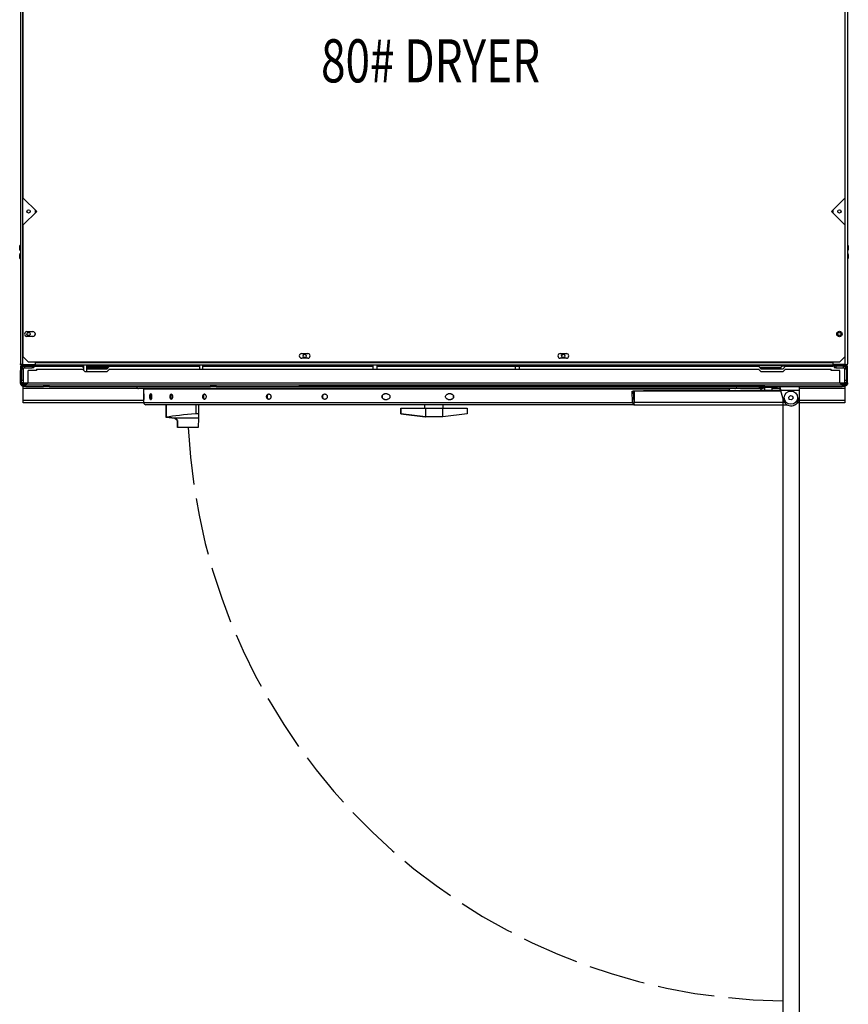
# Model space of a CAD drawing. Units: inches. Extents: x -35 to 538, y -39 to 385.
# Drawn here: x 51 to 90, y 6 to 52 of the extents above; entities that cross this region are included whole.
import ezdxf
from ezdxf.enums import TextEntityAlignment as Align

# ---------------------------------------------------------------- set-up
doc = ezdxf.new("R2010")
doc.units = ezdxf.units.IN
doc.header["$LTSCALE"] = 16
doc.header["$MEASUREMENT"] = 0
doc.linetypes.add('DASHED', pattern=[0.2067, 0.1654, -0.0413])
doc.layers.add('Visible Edges(Dexter)', color=7, linetype='Continuous', lineweight=25)
doc.layers.add('Visible Tangent Edges(Dexter)', color=7, linetype='Continuous', lineweight=25)
doc.styles.add('TITXT', font='ROMANS', dxfattribs={"width": 0.75, "height": 1})

# ---------------------------------------------------------------- blocks, each defined once
blk = doc.blocks.new('A$Ceebfb7cd')
for p, q in [((35.413, 30.371), (35.413, 0)), ((36.163, 30.42), (36.163, 0))]:
    blk.add_line(p, q)
at = {"linetype": 'DASHED'}
blk.add_arc((35.788, 30.42), 28, 182.8468, 269.2326, dxfattribs=at)
at = {"layer": 'Visible Edges(Dexter)'}
for p, q in [((0.036, 73.375), (0.036, 31.985)), ((38.413, 73.375), (38.413, 31.985)), ((0.163, 39.687), (0.163, 72.948)), ((38.288, 72.948), (38.288, 39.687)), ((0.163, 39.687), (0.788, 39.062)), ((37.663, 39.062), (38.288, 39.687)), ((0.788, 39.062), (0.163, 38.437)), ((0.724, 39.127), (0.724, 38.998)), ((38.288, 38.437), (37.663, 39.062)), ((37.725, 39.125), (37.725, 39)), ((0.163, 32.312), (0.163, 38.437)), ((38.288, 38.437), (38.288, 32.312)), ((0.021, 37.25), (0.021, 37.5)), ((0.021, 37.5), (0.036, 37.5)), ((38.428, 37.5), (38.413, 37.5)), ((38.428, 37.5), (38.428, 37.25)), ((0, 37.287), (0, 37.462)), ((0, 36.897), (0, 37.072)), ((0.021, 37.25), (0.036, 37.25)), ((0.021, 36.859), (0.021, 37.109)), ((0.021, 37.109), (0.036, 37.109)), ((38.428, 37.25), (38.413, 37.25)), ((38.428, 37.109), (38.413, 37.109)), ((38.428, 37.109), (38.428, 36.859)), ((38.449, 37.462), (38.449, 37.287)), ((38.449, 37.072), (38.449, 36.897)), ((0.021, 36.859), (0.036, 36.859)), ((38.428, 36.859), (38.413, 36.859)), ((0.335, 33.485), (0.616, 33.485)), ((0.724, 33.395), (0.724, 33.355)), ((0.616, 33.266), (0.335, 33.266)), ((13.085, 32.469), (13.366, 32.469)), ((25.085, 32.469), (25.366, 32.469)), ((0.413, 32.062), (0.163, 32.312)), ((38.038, 32.062), (0.413, 32.062)), ((0.724, 32.062), (0.724, 31.957)), ((13.366, 32.25), (13.085, 32.25)), ((25.366, 32.25), (25.085, 32.25)), ((37.725, 32.062), (37.725, 31.957)), ((38.288, 32.312), (38.038, 32.062)), ((0.084, 31.875), (0.036, 31.875)), ((0.036, 31.875), (0.036, 31.687)), ((0.036, 31.11), (0.036, 31.687)), ((0.036, 31.687), (0.084, 31.687)), ((0.084, 31.687), (0.084, 31.875)), ((0.084, 31.11), (0.084, 31.687)), ((0.086, 31.764), (0.086, 31.747)), ((0.086, 31.737), (0.086, 31.219)), ((0.099, 31.875), (0.089, 31.875)), ((0.089, 31.859), (0.089, 31.875)), ((0.089, 31.77), (0.089, 31.79)), ((0.099, 31.875), (0.146, 31.875)), ((0.099, 31.864), (0.099, 31.875)), ((0.099, 31.796), (0.099, 31.805)), ((0.146, 31.957), (0.724, 31.957)), ((0.146, 31.923), (0.146, 31.957)), ((0.146, 31.923), (0.146, 31.875)), ((0.724, 31.923), (0.146, 31.923)), ((0.146, 31.875), (0.223, 31.875)), ((0.161, 31.737), (0.161, 31.219)), ((0.223, 31.875), (0.586, 31.875)), ((0.223, 31.8), (0.586, 31.8)), ((0.786, 31.687), (0.397, 31.687)), ((0.397, 31.11), (0.397, 31.687)), ((0.586, 31.875), (0.724, 31.875)), ((0.586, 31.875), (0.586, 31.8)), ((0.586, 31.827), (0.661, 31.827)), ((0.661, 31.875), (0.661, 31.827)), ((0.724, 31.875), (0.724, 31.923)), ((37.725, 31.923), (0.724, 31.923)), ((0.724, 31.875), (2.911, 31.875)), ((0.786, 31.75), (2.911, 31.75)), ((0.786, 31.75), (0.786, 31.687)), ((2.967, 31.819), (2.911, 31.875)), ((2.967, 31.875), (2.911, 31.875)), ((3.036, 31.625), (2.911, 31.75)), ((2.967, 31.923), (2.967, 31.694)), ((4.036, 31.625), (3.036, 31.625)), ((3.105, 31.923), (3.105, 31.625)), ((3.105, 31.875), (3.194, 31.875)), ((3.194, 31.75), (3.105, 31.839)), ((4.036, 31.75), (3.105, 31.75)), ((3.194, 31.827), (3.117, 31.827)), ((3.194, 31.875), (4.161, 31.875)), ((3.194, 31.875), (3.194, 31.827)), ((4.113, 31.827), (3.194, 31.827)), ((4.161, 31.875), (4.036, 31.75)), ((4.161, 31.75), (4.036, 31.625)), ((4.161, 31.875), (8.342, 31.875)), ((4.161, 31.75), (34.286, 31.75)), ((6.316, 31.923), (6.313, 31.875)), ((8.342, 31.923), (8.342, 31.75)), ((8.48, 31.923), (8.48, 31.75)), ((8.48, 31.875), (16.38, 31.875)), ((16.38, 31.923), (16.38, 31.75)), ((16.568, 31.923), (16.568, 31.75)), ((16.568, 31.875), (34.286, 31.875)), ((23.005, 31.75), (23.005, 31.86)), ((23.193, 31.75), (23.193, 31.86)), ((32.134, 31.923), (32.138, 31.875)), ((34.038, 31.875), (34.038, 31.906)), ((34.038, 31.906), (37.538, 31.906)), ((34.411, 31.75), (34.286, 31.875)), ((34.411, 31.625), (34.286, 31.75)), ((35.411, 31.75), (34.411, 31.75)), ((35.411, 31.625), (34.411, 31.625)), ((35.382, 31.875), (35.257, 31.75)), ((35.536, 31.875), (35.382, 31.875)), ((35.536, 31.875), (35.411, 31.75)), ((35.536, 31.75), (35.411, 31.625)), ((35.536, 31.875), (37.725, 31.875)), ((35.536, 31.75), (37.661, 31.75)), ((37.538, 31.875), (37.538, 31.906)), ((37.661, 31.687), (37.661, 31.75)), ((38.051, 31.687), (37.661, 31.687)), ((38.303, 31.957), (37.725, 31.957)), ((37.725, 31.875), (37.725, 31.923)), ((37.725, 31.923), (38.303, 31.923)), ((37.863, 31.875), (37.725, 31.875)), ((37.786, 31.875), (37.786, 31.827)), ((37.786, 31.827), (37.863, 31.827)), ((38.226, 31.875), (37.863, 31.875)), ((37.863, 31.875), (37.863, 31.8)), ((37.863, 31.8), (38.226, 31.8)), ((38.051, 31.11), (38.051, 31.687)), ((38.303, 31.875), (38.226, 31.875)), ((38.288, 31.219), (38.288, 31.737)), ((38.303, 31.923), (38.303, 31.957)), ((38.303, 31.923), (38.303, 31.875)), ((38.303, 31.875), (38.349, 31.875)), ((38.349, 31.875), (38.349, 31.864)), ((38.361, 31.875), (38.349, 31.875)), ((38.349, 31.805), (38.349, 31.8)), ((38.361, 31.875), (38.361, 31.857)), ((38.361, 31.779), (38.361, 31.761)), ((38.363, 31.875), (38.363, 31.687)), ((38.411, 31.875), (38.363, 31.875)), ((38.363, 31.687), (38.411, 31.687)), ((38.363, 31.687), (38.363, 31.11)), ((38.411, 31.687), (38.411, 31.875)), ((38.411, 31.11), (38.411, 31.687)), ((38.413, 31.11), (38.413, 31.764)), ((0.036, 31.11), (0.084, 31.11)), ((0.036, 31.08), (0.036, 31.11)), ((0.04, 31.08), (0.036, 31.08)), ((0.086, 31.11), (0.084, 31.11)), ((0.086, 31.125), (0.086, 31.219)), ((0.086, 31.125), (0.161, 31.125)), ((0.086, 31.125), (0.086, 31.11)), ((0.089, 31.11), (0.089, 31.125)), ((0.091, 31.085), (0.091, 31.106)), ((0.099, 31.11), (0.099, 31.125)), ((0.161, 31.219), (0.161, 31.125)), ((38.288, 31.125), (38.288, 31.219)), ((38.288, 31.125), (38.363, 31.125)), ((38.349, 31.125), (38.349, 31.11)), ((38.356, 31.095), (38.356, 31.082)), ((38.361, 31.125), (38.361, 31.11)), ((38.363, 31.11), (38.411, 31.11)), ((38.409, 31.08), (38.411, 31.08)), ((38.411, 31.11), (38.413, 31.11)), ((38.411, 31.08), (38.411, 31.09)), ((0.147, 31), (0.147, 31.048)), ((38.301, 31), (0.147, 31)), ((0.161, 30.969), (0.147, 30.969)), ((0.161, 31), (0.161, 30.94)), ((0.286, 30.94), (0.161, 30.94)), ((0.161, 30.847), (0.161, 30.94)), ((0.161, 30.308), (0.161, 30.847)), ((0.286, 30.94), (1.111, 30.94)), ((1.111, 31), (1.111, 30.938)), ((1.361, 30.938), (1.111, 30.938)), ((1.361, 30.938), (8.861, 30.938)), ((33.185, 30.839), (5.516, 30.839)), ((5.758, 30.592), (5.758, 30.811)), ((9.111, 30.938), (8.861, 30.938)), ((9.111, 30.938), (9.111, 31)), ((9.111, 30.94), (38.161, 30.94)), ((12.948, 31), (12.948, 30.99)), ((13.198, 30.99), (12.948, 30.99)), ((13.198, 30.99), (34.323, 30.99)), ((28.416, 30.717), (28.466, 30.717)), ((28.44, 30.19), (28.416, 30.717)), ((28.466, 30.717), (28.49, 30.195)), ((28.509, 30.717), (28.466, 30.717)), ((28.509, 30.717), (28.509, 30.197)), ((35.32, 30.717), (28.509, 30.717)), ((28.947, 30.752), (29.072, 30.752)), ((28.947, 30.752), (28.947, 30.717)), ((29.072, 30.752), (33.447, 30.752)), ((32.943, 30.752), (32.943, 30.811)), ((33.447, 30.752), (33.447, 30.717)), ((35.311, 30.752), (33.447, 30.752)), ((34.29, 30.91), (34.29, 30.94)), ((34.29, 30.91), (35.16, 30.91)), ((34.573, 30.99), (34.323, 30.99)), ((34.353, 30.76), (34.553, 30.76)), ((34.353, 30.76), (34.353, 30.752)), ((34.5, 30.855), (34.491, 30.855)), ((34.553, 30.91), (34.553, 30.752)), ((34.573, 31), (34.573, 30.99)), ((34.898, 30.91), (34.898, 30.752)), ((35.16, 30.91), (35.16, 30.94)), ((35.288, 30.872), (35.288, 30.94)), ((35.31, 30.755), (35.426, 30.323)), ((36.163, 30.94), (36.163, 30.755)), ((36.163, 30.755), (36.163, 30.42)), ((38.286, 30.94), (38.161, 30.94)), ((38.286, 30.94), (38.286, 31)), ((38.301, 30.969), (38.286, 30.969)), ((38.286, 30.94), (38.286, 30.847)), ((38.286, 30.847), (38.286, 30.308)), ((38.301, 31), (38.301, 31.048)), ((38.302, 31), (38.301, 31)), ((0.161, 30.186), (0.161, 30.308)), ((5.758, 30.186), (0.161, 30.186)), ((5.758, 30.592), (5.758, 30.592)), ((5.758, 30.342), (5.758, 30.342)), ((5.758, 30.186), (5.758, 30.342)), ((6.095, 30.592), (6.068, 30.592)), ((6.068, 30.342), (6.095, 30.342)), ((17.057, 30.592), (16.934, 30.592)), ((16.934, 30.342), (17.057, 30.342)), ((20.011, 30.592), (19.886, 30.592)), ((19.886, 30.342), (20.011, 30.342)), ((28.509, 30.095), (28.509, 30.197)), ((35.683, 30.447), (35.759, 30.524)), ((35.712, 30.343), (35.683, 30.447)), ((35.817, 30.316), (35.712, 30.343)), ((35.759, 30.524), (35.864, 30.497)), ((35.893, 30.393), (35.817, 30.316)), ((35.864, 30.497), (35.893, 30.393)), ((38.286, 30.186), (36.081, 30.186)), ((38.286, 30.308), (38.286, 30.186)), ((28.539, 30.092), (5.852, 30.092)), ((6.785, 30.092), (6.785, 29.515)), ((6.789, 30.092), (6.789, 29.515)), ((8.29, 30.092), (8.29, 29.671)), ((17.689, 29.929), (17.689, 29.669)), ((17.689, 29.929), (17.693, 29.929)), ((17.693, 29.929), (18.827, 29.929)), ((17.693, 29.669), (17.693, 29.929)), ((18.794, 29.929), (18.794, 30.092)), ((18.827, 29.929), (18.827, 29.529)), ((18.827, 29.929), (19.627, 29.929)), ((19.627, 29.929), (20.758, 29.929)), ((19.627, 29.529), (19.627, 29.929)), ((19.654, 29.929), (19.654, 30.092)), ((20.758, 29.929), (20.758, 29.669)), ((28.539, 30.092), (35.606, 30.092)), ((6.793, 29.513), (7.191, 29.467)), ((7.194, 29.467), (6.797, 29.513)), ((7.191, 29.467), (7.3, 29.371)), ((8.289, 29.467), (7.194, 29.467)), ((7.32, 29.356), (7.194, 29.467)), ((7.317, 29.029), (7.317, 29.358)), ((7.317, 29.358), (7.317, 29.029)), ((7.317, 29.029), (7.317, 29.358)), ((7.317, 29.358), (7.317, 29.029)), ((7.317, 29.029), (7.317, 29.358)), ((7.317, 29.358), (7.317, 29.029)), ((7.317, 29.029), (7.317, 29.358)), ((7.317, 29.358), (7.317, 29.029)), ((7.317, 29.339), (7.317, 29.029)), ((7.318, 29.029), (7.318, 29.358)), ((7.318, 29.358), (7.318, 29.029)), ((7.318, 29.029), (7.318, 29.358)), ((7.318, 29.358), (7.318, 29.029)), ((7.318, 29.029), (7.318, 29.358)), ((7.318, 29.358), (7.318, 29.029)), ((7.318, 29.029), (7.318, 29.358)), ((7.318, 29.029), (7.318, 29.357)), ((7.318, 29.357), (7.318, 29.029)), ((7.318, 29.029), (7.318, 29.357)), ((7.318, 29.357), (7.318, 29.029)), ((7.318, 29.357), (7.318, 29.029)), ((7.318, 29.029), (7.318, 29.357)), ((7.318, 29.357), (7.318, 29.029)), ((7.318, 29.029), (7.318, 29.357)), ((7.318, 29.357), (7.318, 29.029)), ((7.318, 29.029), (7.318, 29.357)), ((7.318, 29.357), (7.318, 29.029)), ((7.319, 29.029), (7.319, 29.357)), ((7.319, 29.357), (7.319, 29.029)), ((7.319, 29.029), (7.319, 29.357)), ((7.319, 29.357), (7.319, 29.029)), ((7.319, 29.029), (7.319, 29.357)), ((7.319, 29.357), (7.319, 29.029)), ((7.319, 29.029), (7.319, 29.357)), ((7.319, 29.357), (7.319, 29.029)), ((7.319, 29.029), (7.319, 29.356)), ((7.319, 29.356), (7.319, 29.029)), ((7.319, 29.029), (7.319, 29.356)), ((7.319, 29.356), (7.319, 29.029)), ((7.319, 29.029), (7.319, 29.356)), ((7.319, 29.356), (7.319, 29.029)), ((7.319, 29.029), (7.319, 29.356)), ((7.319, 29.356), (7.319, 29.029)), ((7.32, 29.029), (7.32, 29.356)), ((8.289, 29.467), (8.288, 29.029)), ((8.29, 29.671), (8.289, 29.467)), ((17.689, 29.669), (18.82, 29.529)), ((17.689, 29.669), (17.693, 29.669)), ((18.827, 29.529), (17.693, 29.669)), ((18.82, 29.529), (18.827, 29.529)), ((19.627, 29.529), (18.827, 29.529)), ((20.758, 29.669), (19.627, 29.529)), ((7.317, 29.029), (7.318, 29.029)), ((7.317, 29.029), (7.317, 29.029)), ((7.317, 29.029), (7.317, 29.029)), ((7.317, 29.029), (7.317, 29.029)), ((7.317, 29.029), (7.317, 29.029)), ((7.317, 29.029), (7.317, 29.029)), ((7.317, 29.029), (7.317, 29.029)), ((7.317, 29.029), (7.317, 29.029)), ((7.317, 29.029), (7.317, 29.029)), ((7.318, 29.029), (7.318, 29.029)), ((7.318, 29.029), (7.318, 29.029)), ((7.318, 29.029), (7.318, 29.029)), ((7.318, 29.029), (7.318, 29.029)), ((7.318, 29.029), (7.319, 29.029)), ((7.318, 29.029), (7.318, 29.029)), ((7.318, 29.029), (7.318, 29.029)), ((7.318, 29.029), (7.318, 29.029)), ((7.318, 29.029), (7.318, 29.029)), ((7.318, 29.029), (7.318, 29.029)), ((7.318, 29.029), (7.318, 29.029)), ((7.318, 29.029), (7.318, 29.029)), ((7.318, 29.029), (7.318, 29.029)), ((7.318, 29.029), (7.318, 29.029)), ((7.318, 29.029), (7.318, 29.029)), ((7.318, 29.029), (7.318, 29.029)), ((7.318, 29.029), (7.318, 29.029)), ((7.318, 29.029), (7.318, 29.029)), ((7.319, 29.029), (7.319, 29.029)), ((7.319, 29.029), (7.319, 29.029)), ((7.319, 29.029), (7.319, 29.029)), ((7.319, 29.029), (7.319, 29.029)), ((7.319, 29.029), (7.319, 29.029)), ((7.319, 29.029), (7.319, 29.029)), ((7.319, 29.029), (7.319, 29.029)), ((7.319, 29.029), (7.319, 29.029)), ((7.319, 29.029), (7.319, 29.029)), ((7.319, 29.029), (7.319, 29.029)), ((7.319, 29.029), (7.319, 29.029)), ((7.319, 29.029), (7.319, 29.029)), ((7.319, 29.029), (7.319, 29.029)), ((7.319, 29.029), (7.319, 29.029)), ((7.319, 29.029), (7.319, 29.029)), ((7.319, 29.029), (7.32, 29.029)), ((8.288, 29.029), (7.32, 29.029))]:
    blk.add_line(p, q, dxfattribs=at)
for centre, radius in [((0.411, 39.062), 0.076), ((38.038, 39.062), 0.076), ((0.411, 33.375), 0.076), ((38.038, 33.375), 0.125), ((38.038, 33.375), 0.076), ((13.224, 32.36), 0.076), ((25.224, 32.36), 0.076), ((35.788, 30.42), 0.308)]:
    blk.add_circle(centre, radius, dxfattribs=at)
for centre, radius, start, end in [((0.044, 37.462), 0.044, 121.5023, 180), ((38.405, 37.462), 0.044, 360, 58.4977), ((0.044, 37.287), 0.044, 180, 238.4977), ((0.044, 37.072), 0.044, 121.5023, 180), ((38.405, 37.287), 0.044, 301.5023, 360), ((38.405, 37.072), 0.044, 360, 58.4977), ((0.044, 36.897), 0.044, 180, 238.4977), ((38.405, 36.897), 0.044, 301.5023, 360), ((0.335, 33.375), 0.11, 90, 270), ((0.616, 33.375), 0.11, 270, 90), ((13.085, 32.359), 0.11, 90, 270), ((13.366, 32.359), 0.11, 270, 90), ((25.085, 32.359), 0.11, 90, 270), ((25.366, 32.359), 0.11, 270, 90), ((0.147, 31.764), 0.111, 90, 124.4447), ((0.147, 31.764), 0.0625, 126.5711, 180), ((0.223, 31.737), 0.138, 90, 180), ((0.148, 31.764), 0.0625, 160.636, 180), ((0.147, 31.734), 0.0625, 165.2796, 166.0247), ((0.223, 31.737), 0.0625, 90, 180), ((38.226, 31.737), 0.138, 4.0875, 90), ((38.226, 31.737), 0.0625, 360, 90), ((38.301, 31.764), 0.11, 55.5553, 90), ((38.301, 31.764), 0.0625, 360, 48.7749), ((38.302, 31.764), 0.111, 56.7106, 57.75), ((38.302, 31.764), 0.11, 360, 10.4991), ((5.517, 30.927), 0.0879, 173.2802, 268.9196), ((5.698, 30.811), 0.0597, 360, 28.7619), ((33.002, 30.811), 0.0598, 151.2381, 180), ((33.183, 30.927), 0.0879, 271.0804, 8.4956), ((34.577, 30.587), 0.283, 97.9576, 142.3276), ((5.852, 30.186), 0.0938, 180, 270), ((35.788, 30.42), 0.375, 195, 360)]:
    blk.add_arc(centre, radius, start, end, dxfattribs=at)
for centre, major_axis, ratio, start_param, end_param in [((23.099, 31.86), (0.094, 0), 0.035347, 0, 3.141593), ((34.575, 30.587), (-0.008, 0.283), 0.955339, 0.128668, 0.291396), ((34.58, 30.587), (0.006, 0.283), 0.923764, 0.177937, 0.340664), ((28.51, 30.197), (0, -0.105), 0.660167, 4.782202, 6.140611), ((28.51, 30.197), (0, -0.03), 0.660167, 4.782202, 6.233119), ((28.487, 30.197), (0, -0.105), 0.878911, 0.142575, 0.240389), ((6.848, 29.515), (-0.0625, 0), 0.067513, 0.000002, 0.523987), ((6.851, 29.515), (-0.0625, 0), 0.067513, 5.859227, 6.806395), ((17.732, 29.184), (-12, 0), 0.067513, 5.633392, 5.859227), ((7.192, 29.339), (0.125, 0), 0.509525, 0.000523, 0.524121), ((8.227, 29.671), (-0.0625, 0), 0.067513, 3.141204, 5.633392)]:
    blk.add_ellipse(centre, major_axis=major_axis, ratio=ratio, start_param=start_param, end_param=end_param, dxfattribs=at)
for points, knots in [([(0.087, 31.893), (0.072, 31.902), (0.06, 31.915), (0.051, 31.93), (0.041, 31.947), (0.036, 31.966), (0.036, 31.985)], [-0.6353467, -0.6353467, -0.6353467, -0.6353467, -0.335352, -0.335352, -0.335352, 0, 0, 0, 0]), ([(0.146, 31.957), (0.108, 31.963), (0.07, 31.969), (0.051, 31.976), (0.041, 31.979), (0.036, 31.982), (0.036, 31.985)], [-1, -1, -1, -1, -0.335352, -0.335352, -0.335352, 0, 0, 0, 0]), ([(0.087, 31.967), (0.092, 31.949), (0.106, 31.934), (0.124, 31.927), (0.131, 31.924), (0.139, 31.923), (0.146, 31.923)], [0.1884779, 0.1884779, 0.1884779, 0.1884779, 0.7660649, 0.7660649, 0.7660649, 1, 1, 1, 1]), ([(38.303, 31.957), (38.341, 31.963), (38.379, 31.969), (38.398, 31.976), (38.408, 31.979), (38.413, 31.982), (38.413, 31.985)], [-1, -1, -1, -1, -0.335352, -0.335352, -0.335352, 0, 0, 0, 0]), ([(38.362, 31.967), (38.356, 31.949), (38.343, 31.934), (38.325, 31.927), (38.318, 31.924), (38.31, 31.923), (38.303, 31.923)], [0.1884779, 0.1884779, 0.1884779, 0.1884779, 0.7660649, 0.7660649, 0.7660649, 1, 1, 1, 1]), ([(38.362, 31.893), (38.377, 31.902), (38.389, 31.915), (38.398, 31.93), (38.408, 31.947), (38.413, 31.966), (38.413, 31.985)], [-0.6353467, -0.6353467, -0.6353467, -0.6353467, -0.335352, -0.335352, -0.335352, 0, 0, 0, 0]), ([(0.105, 31.066), (0.099, 31.072), (0.093, 31.079), (0.09, 31.088), (0.087, 31.095), (0.086, 31.103), (0.086, 31.11)], [0.4849171, 0.4849171, 0.4849171, 0.4849171, 0.7660649, 0.7660649, 0.7660649, 1, 1, 1, 1]), ([(0.147, 31.048), (0.134, 31.048), (0.122, 31.065), (0.11, 31.088), (0.106, 31.095), (0.102, 31.103), (0.099, 31.11)], [0, 0, 0, 0, 0.766065, 0.766065, 0.766065, 1, 1, 1, 1]), ([(0.397, 31.11), (0.341, 31.072), (0.286, 31.034), (0.23, 31.015), (0.202, 31.005), (0.174, 31), (0.147, 31)], [-1, -1, -1, -1, -0.335653, -0.335653, -0.335653, 0, 0, 0, 0]), ([(0.147, 31.048), (0.21, 31.048), (0.274, 31.065), (0.338, 31.088), (0.358, 31.095), (0.377, 31.103), (0.397, 31.11)], [0, 0, 0, 0, 0.766065, 0.766065, 0.766065, 1, 1, 1, 1]), ([(38.051, 31.11), (38.106, 31.072), (38.161, 31.034), (38.217, 31.015), (38.245, 31.005), (38.273, 31), (38.301, 31)], [-1, -1, -1, -1, -0.3356529, -0.3356529, -0.3356529, 0, 0, 0, 0]), ([(38.301, 31.048), (38.237, 31.048), (38.173, 31.065), (38.109, 31.088), (38.089, 31.095), (38.07, 31.103), (38.051, 31.11)], [0, 0, 0, 0, 0.766065, 0.766065, 0.766065, 1, 1, 1, 1]), ([(38.301, 31.048), (38.313, 31.048), (38.325, 31.065), (38.337, 31.088), (38.341, 31.095), (38.345, 31.103), (38.349, 31.11)], [0, 0, 0, 0, 0.766065, 0.766065, 0.766065, 1, 1, 1, 1]), ([(0.084, 30.989), (0.086, 30.987), (0.089, 30.986), (0.091, 30.984), (0.108, 30.975), (0.127, 30.969), (0.147, 30.969)], [-0.3827191, -0.3827191, -0.3827191, -0.3827191, -0.3356529, -0.3356529, -0.3356529, 0, 0, 0, 0]), ([(0.125, 30.989), (0.126, 30.987), (0.127, 30.986), (0.128, 30.984), (0.134, 30.975), (0.14, 30.969), (0.147, 30.969)], [-0.3827191, -0.3827191, -0.3827191, -0.3827191, -0.3356529, -0.3356529, -0.3356529, 0, 0, 0, 0]), ([(34.553, 30.867), (34.553, 30.868), (34.552, 30.868), (34.549, 30.868), (34.547, 30.868), (34.541, 30.867), (34.538, 30.867), (34.534, 30.866), (34.533, 30.866), (34.532, 30.866)], [0.03027515, 0.03027515, 0.03027515, 0.03027515, 0.05673421, 0.05673421, 0.08503436, 0.08503436, 0.11333452, 0.11333452, 0.12027977, 0.12027977, 0.12027977, 0.12027977]), ([(34.541, 30.866), (34.544, 30.866), (34.548, 30.867), (34.552, 30.867), (34.553, 30.867), (34.553, 30.867)], [0, 0, 0, 0, 0.0283671, 0.0283671, 0.03075123, 0.03075123, 0.03075123, 0.03075123]), ([(35.288, 30.872), (35.292, 30.854), (35.295, 30.835), (35.303, 30.796), (35.306, 30.775), (35.31, 30.755)], [0, 0, 0, 0, 0.1575283, 0.1575283, 0.3150567, 0.3150567, 0.3150567, 0.3150567]), ([(35.288, 30.815), (35.288, 30.821), (35.288, 30.84), (35.288, 30.859), (35.288, 30.872)], [0.15875, 0.15875, 0.15875, 0.15875, 0.2603495, 0.46355, 0.46355, 0.46355, 0.46355]), ([(35.31, 30.755), (35.306, 30.765), (35.303, 30.776), (35.295, 30.796), (35.292, 30.806), (35.288, 30.815)], [0, 0, 0, 0, 0.0838956, 0.0838956, 0.1677913, 0.1677913, 0.1677913, 0.1677913]), ([(38.363, 30.989), (38.361, 30.987), (38.358, 30.986), (38.356, 30.984), (38.339, 30.975), (38.32, 30.969), (38.301, 30.969)], [-0.3827191, -0.3827191, -0.3827191, -0.3827191, -0.3356529, -0.3356529, -0.3356529, 0, 0, 0, 0]), ([(38.322, 30.989), (38.321, 30.987), (38.32, 30.986), (38.319, 30.984), (38.313, 30.975), (38.307, 30.969), (38.301, 30.969)], [-0.3827191, -0.3827191, -0.3827191, -0.3827191, -0.3356529, -0.3356529, -0.3356529, 0, 0, 0, 0]), ([(38.365, 31.019), (38.363, 31.018), (38.36, 31.016), (38.358, 31.015), (38.341, 31.005), (38.322, 31), (38.302, 31)], [-0.3827191, -0.3827191, -0.3827191, -0.3827191, -0.3356529, -0.3356529, -0.3356529, 0, 0, 0, 0]), ([(5.758, 30.342), (5.758, 30.342), (5.758, 30.345), (5.759, 30.358), (5.759, 30.367), (5.759, 30.39), (5.759, 30.404), (5.759, 30.434), (5.759, 30.451), (5.759, 30.467), (5.759, 30.483), (5.759, 30.499), (5.759, 30.53), (5.759, 30.544), (5.759, 30.566), (5.759, 30.576), (5.758, 30.589), (5.758, 30.592), (5.758, 30.592)], [-0.4784018, -0.4784018, -0.4784018, -0.4784018, -0.3587998, -0.3587998, -0.2391978, -0.2391978, -0.1195989, -0.1195989, 0, 0, 0, 0.1195989, 0.1195989, 0.2391978, 0.2391978, 0.3587998, 0.3587998, 0.4784018, 0.4784018, 0.4784018, 0.4784018]), ([(5.758, 30.592), (5.758, 30.592), (5.758, 30.589), (5.759, 30.576), (5.759, 30.566), (5.759, 30.544), (5.759, 30.53), (5.759, 30.499), (5.759, 30.483), (5.759, 30.451), (5.759, 30.434), (5.759, 30.404), (5.759, 30.39), (5.759, 30.367), (5.759, 30.358), (5.758, 30.345), (5.758, 30.342), (5.758, 30.342)], [0.4783932, 0.4783932, 0.4783932, 0.4783932, 0.5979953, 0.5979953, 0.7175973, 0.7175973, 0.8371962, 0.8371962, 0.9567951, 0.9567951, 1.0763939, 1.0763939, 1.1959928, 1.1959928, 1.3155949, 1.3155949, 1.4351969, 1.4351969, 1.4351969, 1.4351969]), ([(6.068, 30.342), (6.065, 30.342), (6.061, 30.345), (6.055, 30.358), (6.052, 30.367), (6.047, 30.39), (6.045, 30.404), (6.043, 30.434), (6.042, 30.451), (6.042, 30.467), (6.042, 30.483), (6.043, 30.499), (6.045, 30.53), (6.047, 30.544), (6.052, 30.566), (6.055, 30.576), (6.061, 30.589), (6.065, 30.592), (6.068, 30.592)], [-0.4784018, -0.4784018, -0.4784018, -0.4784018, -0.3587998, -0.3587998, -0.2391978, -0.2391978, -0.1195989, -0.1195989, 0, 0, 0, 0.1195989, 0.1195989, 0.2391978, 0.2391978, 0.3587998, 0.3587998, 0.4784018, 0.4784018, 0.4784018, 0.4784018]), ([(6.098, 30.591), (6.096, 30.59), (6.093, 30.587), (6.088, 30.576), (6.085, 30.566), (6.08, 30.544), (6.078, 30.53), (6.076, 30.499), (6.075, 30.483), (6.075, 30.467), (6.075, 30.451), (6.076, 30.434), (6.078, 30.404), (6.08, 30.39), (6.085, 30.367), (6.088, 30.358), (6.093, 30.347), (6.096, 30.344), (6.098, 30.343)], [-0.4432726, -0.4432726, -0.4432726, -0.4432726, -0.3587998, -0.3587998, -0.2391978, -0.2391978, -0.1195989, -0.1195989, 0, 0, 0, 0.1195999, 0.1195999, 0.2391998, 0.2391998, 0.3588008, 0.3588008, 0.4432726, 0.4432726, 0.4432726, 0.4432726]), ([(6.095, 30.592), (6.099, 30.592), (6.102, 30.589), (6.109, 30.576), (6.112, 30.566), (6.117, 30.544), (6.12, 30.53), (6.123, 30.499), (6.123, 30.483), (6.123, 30.451), (6.123, 30.434), (6.12, 30.404), (6.117, 30.39), (6.112, 30.367), (6.109, 30.358), (6.102, 30.345), (6.099, 30.342), (6.095, 30.342)], [0.4783932, 0.4783932, 0.4783932, 0.4783932, 0.5979953, 0.5979953, 0.7175973, 0.7175973, 0.8371962, 0.8371962, 0.9567951, 0.9567951, 1.0763939, 1.0763939, 1.1959928, 1.1959928, 1.3155949, 1.3155949, 1.4351969, 1.4351969, 1.4351969, 1.4351969]), ([(7.034, 30.342), (7.027, 30.342), (7.02, 30.345), (7.007, 30.358), (7.001, 30.367), (6.992, 30.39), (6.988, 30.404), (6.983, 30.434), (6.981, 30.451), (6.981, 30.467), (6.981, 30.483), (6.983, 30.499), (6.988, 30.53), (6.992, 30.544), (7.001, 30.566), (7.007, 30.576), (7.02, 30.589), (7.027, 30.592), (7.034, 30.592)], [1.435185, 1.435185, 1.435185, 1.435185, 1.5547837, 1.5547837, 1.6743825, 1.6743825, 1.7939812, 1.7939812, 1.91358, 1.91358, 1.91358, 2.0331787, 2.0331787, 2.1527775, 2.1527775, 2.2723762, 2.2723762, 2.391975, 2.391975, 2.391975, 2.391975]), ([(7.049, 30.586), (7.048, 30.585), (7.046, 30.584), (7.038, 30.576), (7.032, 30.566), (7.023, 30.544), (7.019, 30.53), (7.014, 30.499), (7.012, 30.483), (7.012, 30.467)], [1.5257424, 1.5257424, 1.5257424, 1.5257424, 1.5547838, 1.5547838, 1.6743825, 1.6743825, 1.7939813, 1.7939813, 1.91358, 1.91358, 1.91358, 1.91358]), ([(7.012, 30.467), (7.012, 30.451), (7.014, 30.434), (7.019, 30.404), (7.023, 30.39), (7.032, 30.367), (7.038, 30.358), (7.046, 30.35), (7.048, 30.348), (7.049, 30.347)], [0, 0, 0, 0, 0.1195988, 0.1195988, 0.2391975, 0.2391975, 0.3587963, 0.3587963, 0.3878376, 0.3878376, 0.3878376, 0.3878376]), ([(7.034, 30.592), (7.04, 30.592), (7.048, 30.589), (7.061, 30.576), (7.067, 30.566), (7.076, 30.544), (7.08, 30.53), (7.086, 30.499), (7.087, 30.483), (7.087, 30.451), (7.086, 30.434), (7.08, 30.404), (7.076, 30.39), (7.067, 30.367), (7.061, 30.358), (7.048, 30.345), (7.04, 30.342), (7.034, 30.342)], [0.478395, 0.478395, 0.478395, 0.478395, 0.5979937, 0.5979937, 0.7175925, 0.7175925, 0.8371912, 0.8371912, 0.95679, 0.95679, 1.0763887, 1.0763887, 1.1959875, 1.1959875, 1.3155862, 1.3155862, 1.435185, 1.435185, 1.435185, 1.435185]), ([(8.57, 30.342), (8.561, 30.342), (8.55, 30.345), (8.532, 30.358), (8.523, 30.367), (8.51, 30.39), (8.504, 30.404), (8.496, 30.434), (8.494, 30.451), (8.494, 30.467), (8.494, 30.483), (8.496, 30.499), (8.504, 30.53), (8.51, 30.544), (8.523, 30.566), (8.532, 30.576), (8.55, 30.589), (8.561, 30.592), (8.57, 30.592)], [1.435185, 1.435185, 1.435185, 1.435185, 1.5547837, 1.5547837, 1.6743825, 1.6743825, 1.7939812, 1.7939812, 1.91358, 1.91358, 1.91358, 2.0331787, 2.0331787, 2.1527775, 2.1527775, 2.2723762, 2.2723762, 2.391975, 2.391975, 2.391975, 2.391975]), ([(8.584, 30.59), (8.578, 30.588), (8.573, 30.586), (8.559, 30.576), (8.55, 30.566), (8.537, 30.544), (8.531, 30.53), (8.523, 30.499), (8.521, 30.483), (8.521, 30.467)], [1.4902993, 1.4902993, 1.4902993, 1.4902993, 1.5547838, 1.5547838, 1.6743825, 1.6743825, 1.7939813, 1.7939813, 1.91358, 1.91358, 1.91358, 1.91358]), ([(8.521, 30.467), (8.521, 30.451), (8.523, 30.434), (8.531, 30.404), (8.537, 30.39), (8.55, 30.367), (8.559, 30.358), (8.573, 30.348), (8.578, 30.345), (8.584, 30.344)], [0, 0, 0, 0, 0.1195988, 0.1195988, 0.2391975, 0.2391975, 0.3587963, 0.3587963, 0.4232807, 0.4232807, 0.4232807, 0.4232807]), ([(8.57, 30.592), (8.58, 30.592), (8.59, 30.589), (8.609, 30.576), (8.617, 30.566), (8.631, 30.544), (8.637, 30.53), (8.645, 30.499), (8.647, 30.483), (8.647, 30.451), (8.645, 30.434), (8.637, 30.404), (8.631, 30.39), (8.617, 30.367), (8.609, 30.358), (8.59, 30.345), (8.58, 30.342), (8.57, 30.342)], [0.478395, 0.478395, 0.478395, 0.478395, 0.5979937, 0.5979937, 0.7175925, 0.7175925, 0.8371912, 0.8371912, 0.95679, 0.95679, 1.0763887, 1.0763887, 1.1959875, 1.1959875, 1.3155862, 1.3155862, 1.435185, 1.435185, 1.435185, 1.435185]), ([(11.558, 30.342), (11.546, 30.342), (11.532, 30.345), (11.507, 30.358), (11.495, 30.367), (11.477, 30.39), (11.469, 30.404), (11.459, 30.434), (11.456, 30.451), (11.456, 30.467), (11.456, 30.483), (11.459, 30.499), (11.469, 30.53), (11.477, 30.544), (11.495, 30.566), (11.507, 30.576), (11.532, 30.589), (11.546, 30.592), (11.558, 30.592)], [1.435185, 1.435185, 1.435185, 1.435185, 1.5547837, 1.5547837, 1.6743825, 1.6743825, 1.7939812, 1.7939812, 1.91358, 1.91358, 1.91358, 2.0331787, 2.0331787, 2.1527775, 2.1527775, 2.2723762, 2.2723762, 2.391975, 2.391975, 2.391975, 2.391975]), ([(11.568, 30.591), (11.558, 30.59), (11.548, 30.587), (11.526, 30.576), (11.515, 30.566), (11.497, 30.544), (11.489, 30.53), (11.478, 30.499), (11.476, 30.483), (11.476, 30.467)], [1.4649893, 1.4649893, 1.4649893, 1.4649893, 1.5547838, 1.5547838, 1.6743825, 1.6743825, 1.7939813, 1.7939813, 1.91358, 1.91358, 1.91358, 1.91358]), ([(11.476, 30.467), (11.476, 30.451), (11.478, 30.434), (11.489, 30.404), (11.497, 30.39), (11.515, 30.367), (11.526, 30.358), (11.548, 30.347), (11.558, 30.344), (11.568, 30.342)], [0, 0, 0, 0, 0.1195988, 0.1195988, 0.2391975, 0.2391975, 0.3587963, 0.3587963, 0.4485907, 0.4485907, 0.4485907, 0.4485907]), ([(11.558, 30.592), (11.571, 30.592), (11.585, 30.589), (11.61, 30.576), (11.622, 30.566), (11.64, 30.544), (11.648, 30.53), (11.659, 30.499), (11.661, 30.483), (11.661, 30.451), (11.659, 30.434), (11.648, 30.404), (11.64, 30.39), (11.622, 30.367), (11.61, 30.358), (11.585, 30.345), (11.571, 30.342), (11.558, 30.342)], [0.478395, 0.478395, 0.478395, 0.478395, 0.5979937, 0.5979937, 0.7175925, 0.7175925, 0.8371912, 0.8371912, 0.95679, 0.95679, 1.0763887, 1.0763887, 1.1959875, 1.1959875, 1.3155862, 1.3155862, 1.435185, 1.435185, 1.435185, 1.435185]), ([(14.154, 30.342), (14.139, 30.342), (14.124, 30.345), (14.095, 30.358), (14.082, 30.367), (14.062, 30.39), (14.053, 30.404), (14.041, 30.434), (14.038, 30.451), (14.038, 30.467), (14.038, 30.483), (14.041, 30.499), (14.053, 30.53), (14.062, 30.544), (14.082, 30.566), (14.095, 30.576), (14.124, 30.589), (14.139, 30.592), (14.154, 30.592)], [1.435185, 1.435185, 1.435185, 1.435185, 1.5547837, 1.5547837, 1.6743825, 1.6743825, 1.7939812, 1.7939812, 1.91358, 1.91358, 1.91358, 2.0331787, 2.0331787, 2.1527775, 2.1527775, 2.2723762, 2.2723762, 2.391975, 2.391975, 2.391975, 2.391975]), ([(14.16, 30.592), (14.148, 30.591), (14.135, 30.588), (14.108, 30.576), (14.095, 30.566), (14.075, 30.544), (14.066, 30.53), (14.054, 30.499), (14.051, 30.483), (14.051, 30.467)], [1.4528948, 1.4528948, 1.4528948, 1.4528948, 1.5547838, 1.5547838, 1.6743825, 1.6743825, 1.7939813, 1.7939813, 1.91358, 1.91358, 1.91358, 1.91358]), ([(14.051, 30.467), (14.051, 30.451), (14.054, 30.434), (14.066, 30.404), (14.075, 30.39), (14.095, 30.367), (14.108, 30.358), (14.135, 30.346), (14.148, 30.343), (14.16, 30.342)], [0, 0, 0, 0, 0.1195988, 0.1195988, 0.2391975, 0.2391975, 0.3587963, 0.3587963, 0.4606852, 0.4606852, 0.4606852, 0.4606852]), ([(14.154, 30.592), (14.168, 30.592), (14.184, 30.589), (14.212, 30.576), (14.225, 30.566), (14.246, 30.544), (14.255, 30.53), (14.266, 30.499), (14.269, 30.483), (14.269, 30.451), (14.266, 30.434), (14.255, 30.404), (14.246, 30.39), (14.225, 30.367), (14.212, 30.358), (14.184, 30.345), (14.168, 30.342), (14.154, 30.342)], [0.478395, 0.478395, 0.478395, 0.478395, 0.5979937, 0.5979937, 0.7175925, 0.7175925, 0.8371912, 0.8371912, 0.95679, 0.95679, 1.0763887, 1.0763887, 1.1959875, 1.1959875, 1.3155862, 1.3155862, 1.435185, 1.435185, 1.435185, 1.435185]), ([(16.934, 30.342), (16.918, 30.342), (16.902, 30.345), (16.872, 30.358), (16.858, 30.367), (16.836, 30.39), (16.826, 30.404), (16.814, 30.434), (16.811, 30.451), (16.811, 30.467), (16.811, 30.483), (16.814, 30.499), (16.826, 30.53), (16.836, 30.544), (16.858, 30.566), (16.872, 30.576), (16.902, 30.589), (16.918, 30.592), (16.934, 30.592)], [-0.4784018, -0.4784018, -0.4784018, -0.4784018, -0.3587998, -0.3587998, -0.2391978, -0.2391978, -0.1195989, -0.1195989, 0, 0, 0, 0.1195989, 0.1195989, 0.2391978, 0.2391978, 0.3587998, 0.3587998, 0.4784018, 0.4784018, 0.4784018, 0.4784018]), ([(16.94, 30.592), (16.924, 30.592), (16.908, 30.589), (16.877, 30.576), (16.864, 30.566), (16.842, 30.544), (16.832, 30.53), (16.82, 30.499), (16.817, 30.483), (16.817, 30.467), (16.817, 30.451), (16.82, 30.434), (16.832, 30.404), (16.842, 30.39), (16.864, 30.367), (16.877, 30.358), (16.908, 30.345), (16.924, 30.342), (16.94, 30.342)], [-0.4784019, -0.4784019, -0.4784019, -0.4784019, -0.3588008, -0.3588008, -0.2391998, -0.2391998, -0.1195999, -0.1195999, 0, 0, 0, 0.1195989, 0.1195989, 0.2391978, 0.2391978, 0.3587998, 0.3587998, 0.4784019, 0.4784019, 0.4784019, 0.4784019]), ([(17.057, 30.592), (17.072, 30.592), (17.089, 30.589), (17.119, 30.576), (17.133, 30.566), (17.155, 30.544), (17.164, 30.53), (17.177, 30.499), (17.18, 30.483), (17.18, 30.451), (17.177, 30.434), (17.164, 30.404), (17.155, 30.39), (17.133, 30.367), (17.119, 30.358), (17.089, 30.345), (17.072, 30.342), (17.057, 30.342)], [0.4783932, 0.4783932, 0.4783932, 0.4783932, 0.5979953, 0.5979953, 0.7175973, 0.7175973, 0.8371962, 0.8371962, 0.9567951, 0.9567951, 1.0763939, 1.0763939, 1.1959928, 1.1959928, 1.3155949, 1.3155949, 1.4351969, 1.4351969, 1.4351969, 1.4351969]), ([(19.886, 30.342), (19.87, 30.342), (19.854, 30.345), (19.823, 30.358), (19.809, 30.367), (19.787, 30.39), (19.777, 30.404), (19.764, 30.434), (19.761, 30.451), (19.761, 30.467), (19.761, 30.483), (19.764, 30.499), (19.777, 30.53), (19.787, 30.544), (19.809, 30.566), (19.823, 30.576), (19.854, 30.589), (19.87, 30.592), (19.886, 30.592)], [-0.4784018, -0.4784018, -0.4784018, -0.4784018, -0.3587998, -0.3587998, -0.2391978, -0.2391978, -0.1195989, -0.1195989, 0, 0, 0, 0.1195989, 0.1195989, 0.2391978, 0.2391978, 0.3587998, 0.3587998, 0.4784018, 0.4784018, 0.4784018, 0.4784018]), ([(20.009, 30.342), (20.025, 30.342), (20.042, 30.345), (20.073, 30.358), (20.087, 30.367), (20.109, 30.39), (20.118, 30.404), (20.131, 30.434), (20.134, 30.451), (20.134, 30.483), (20.131, 30.499), (20.118, 30.53), (20.109, 30.544), (20.087, 30.566), (20.073, 30.576), (20.042, 30.589), (20.025, 30.592), (20.009, 30.592)], [0.4783932, 0.4783932, 0.4783932, 0.4783932, 0.5979953, 0.5979953, 0.7175973, 0.7175973, 0.8371962, 0.8371962, 0.9567951, 0.9567951, 1.076394, 1.076394, 1.1959929, 1.1959929, 1.3155949, 1.3155949, 1.435197, 1.435197, 1.435197, 1.435197]), ([(20.011, 30.592), (20.027, 30.592), (20.043, 30.589), (20.074, 30.576), (20.088, 30.566), (20.11, 30.544), (20.12, 30.53), (20.133, 30.499), (20.136, 30.483), (20.136, 30.451), (20.133, 30.434), (20.12, 30.404), (20.11, 30.39), (20.088, 30.367), (20.074, 30.358), (20.043, 30.345), (20.027, 30.342), (20.011, 30.342)], [0.4783932, 0.4783932, 0.4783932, 0.4783932, 0.5979953, 0.5979953, 0.7175973, 0.7175973, 0.8371962, 0.8371962, 0.9567951, 0.9567951, 1.0763949, 1.0763949, 1.1959948, 1.1959948, 1.3155958, 1.3155958, 1.4351969, 1.4351969, 1.4351969, 1.4351969]), ([(28.5, 30.093), (28.513, 30.092), (28.526, 30.092), (28.539, 30.092), (28.539, 30.092), (28.539, 30.092)], [-0.1046418, -0.1046418, -0.1046418, -0.1046418, 0, 0, 0.0020616, 0.0020616, 0.0020616, 0.0020616])]:
    blk.add_open_spline(points, degree=3, knots=knots, dxfattribs=at)
for points in [[(0.146, 31.875), (0.125, 31.875), (0.104, 31.881), (0.087, 31.893)], [(38.303, 31.875), (38.324, 31.875), (38.345, 31.881), (38.362, 31.893)], [(0.036, 31.11), (0.036, 31.053), (0.089, 31), (0.147, 31)], [(0.036, 31.08), (0.036, 31.063), (0.04, 31.046), (0.047, 31.031)], [(0.147, 31.048), (0.114, 31.048), (0.084, 31.078), (0.084, 31.11)], [(0.089, 31.11), (0.095, 31.095), (0.1, 31.079), (0.105, 31.065)], [(0.099, 31.11), (0.104, 31.092), (0.109, 31.073), (0.114, 31.057)], [(38.301, 31), (38.358, 31), (38.411, 31.053), (38.411, 31.11)], [(38.363, 31.11), (38.363, 31.078), (38.333, 31.048), (38.301, 31.048)], [(38.349, 31.11), (38.343, 31.092), (38.338, 31.073), (38.333, 31.057)], [(38.361, 31.11), (38.356, 31.096), (38.352, 31.082), (38.347, 31.068)], [(38.411, 31.08), (38.411, 31.063), (38.407, 31.046), (38.4, 31.031)], [(38.413, 31.11), (38.413, 31.095), (38.41, 31.079), (38.403, 31.065)], [(0.047, 31.031), (0.056, 31.014), (0.068, 30.999), (0.084, 30.989)], [(0.105, 31.065), (0.106, 31.064), (0.106, 31.064), (0.106, 31.063)], [(0.118, 31.004), (0.12, 30.998), (0.123, 30.993), (0.125, 30.989)], [(34.489, 30.855), (34.49, 30.855), (34.49, 30.855), (34.491, 30.855)], [(38.303, 31), (38.303, 31), (38.303, 31), (38.302, 31)], [(38.329, 31.003), (38.327, 30.998), (38.324, 30.993), (38.322, 30.989)], [(38.4, 31.031), (38.391, 31.014), (38.379, 30.999), (38.363, 30.989)], [(38.403, 31.065), (38.395, 31.047), (38.381, 31.031), (38.365, 31.019)]]:
    blk.add_open_spline(points, degree=3, dxfattribs=at)
at = {"layer": 'Visible Tangent Edges(Dexter)'}
for p, q in [((0.146, 31.957), (0.146, 73.375)), ((38.303, 31.957), (38.303, 73.375)), ((0.724, 32.06), (37.725, 32.06)), ((0.086, 31.764), (0.084, 31.764)), ((0.161, 31.737), (0.086, 31.737)), ((0.147, 31.875), (0.147, 31.852)), ((0.223, 31.875), (0.223, 31.8)), ((4.051, 31.764), (3.18, 31.764)), ((35.311, 31.804), (34.357, 31.804)), ((38.226, 31.8), (38.226, 31.875)), ((38.363, 31.737), (38.288, 31.737)), ((38.301, 31.853), (38.301, 31.875)), ((38.413, 31.764), (38.411, 31.764)), ((0.161, 31.219), (0.086, 31.219)), ((0.099, 31.11), (0.089, 31.11)), ((0.094, 31.08), (0.1, 31.08)), ((0.099, 31.11), (0.397, 31.11)), ((0.397, 31.11), (38.051, 31.11)), ((38.051, 31.11), (38.349, 31.11)), ((38.363, 31.219), (38.288, 31.219)), ((38.361, 31.11), (38.349, 31.11)), ((38.351, 31.08), (38.355, 31.08)), ((5.481, 30.847), (0.161, 30.847)), ((0.286, 30.94), (0.286, 31)), ((1.361, 30.938), (1.361, 31)), ((32.943, 30.811), (5.758, 30.811)), ((8.861, 31), (8.861, 30.938)), ((13.198, 31), (13.198, 30.99)), ((29.072, 30.717), (29.072, 30.752)), ((34.467, 30.847), (33.219, 30.847)), ((34.323, 31), (34.323, 30.99)), ((34.499, 30.855), (34.489, 30.855)), ((34.532, 30.866), (34.532, 30.864)), ((35.288, 30.847), (34.898, 30.847)), ((36.163, 30.755), (35.31, 30.755)), ((38.286, 30.847), (36.163, 30.847)), ((38.161, 31), (38.161, 30.94)), ((0.161, 30.308), (5.758, 30.308)), ((28.441, 30.186), (5.758, 30.186)), ((28.49, 30.195), (28.509, 30.195)), ((35.486, 30.197), (28.509, 30.197)), ((36.146, 30.308), (38.286, 30.308)), ((6.794, 30.092), (6.794, 29.517)), ((8.178, 30.092), (8.178, 29.674)), ((6.793, 29.514), (6.793, 29.513)), ((7.3, 29.373), (7.3, 29.371)), ((7.317, 29.359), (7.317, 29.339))]:
    blk.add_line(p, q, dxfattribs=at)
for points, knots in [([(0.087, 31.893), (0.086, 31.903), (0.086, 31.914), (0.085, 31.935), (0.085, 31.945), (0.084, 31.959), (0.084, 31.963), (0.084, 31.968)], [-0.2432165, -0.2432165, -0.2432165, -0.2432165, -0.1588424, -0.1588424, -0.0811705, -0.0811705, -0.0471138, -0.0471138, -0.0471138, -0.0471138]), ([(38.362, 31.893), (38.363, 31.903), (38.363, 31.914), (38.364, 31.935), (38.364, 31.945), (38.365, 31.959), (38.365, 31.963), (38.365, 31.968)], [-0.2432165, -0.2432165, -0.2432165, -0.2432165, -0.1588424, -0.1588424, -0.0811705, -0.0811705, -0.0471138, -0.0471138, -0.0471138, -0.0471138]), ([(0.086, 31.11), (0.086, 31.108), (0.086, 31.106), (0.086, 31.101), (0.086, 31.098), (0.086, 31.095), (0.086, 31.095), (0.086, 31.095)], [-0.24958518, -0.24958518, -0.24958518, -0.24958518, -0.22863587, -0.22863587, -0.20602587, -0.20602587, -0.20598733, -0.20598733, -0.20598733, -0.20598733])]:
    blk.add_open_spline(points, degree=3, knots=knots, dxfattribs=at)
for points in [[(0.047, 31.031), (0.056, 31.03), (0.065, 31.028), (0.074, 31.027)], [(0.084, 31.019), (0.084, 31.009), (0.084, 30.999), (0.084, 30.989)], [(38.363, 30.989), (38.363, 30.999), (38.363, 31.008), (38.363, 31.018)], [(38.365, 31.019), (38.365, 31.02), (38.365, 31.02), (38.365, 31.021)], [(38.375, 31.027), (38.383, 31.029), (38.391, 31.03), (38.4, 31.031)], [(38.401, 31.065), (38.402, 31.065), (38.402, 31.065), (38.403, 31.065)]]:
    blk.add_open_spline(points, degree=3, dxfattribs=at)
at = {"style": 'TITXT', "width": 0.75}
blk.add_text('80# DRYER', height=2, dxfattribs=at).set_placement((19.066, 45.054), align=Align.CENTER)

msp = doc.modelspace()

# ---------------------------------------------------------------- block references
msp.add_blockref('A$Ceebfb7cd', (51.333, 3.584))

doc.saveas('drawing.dxf')
